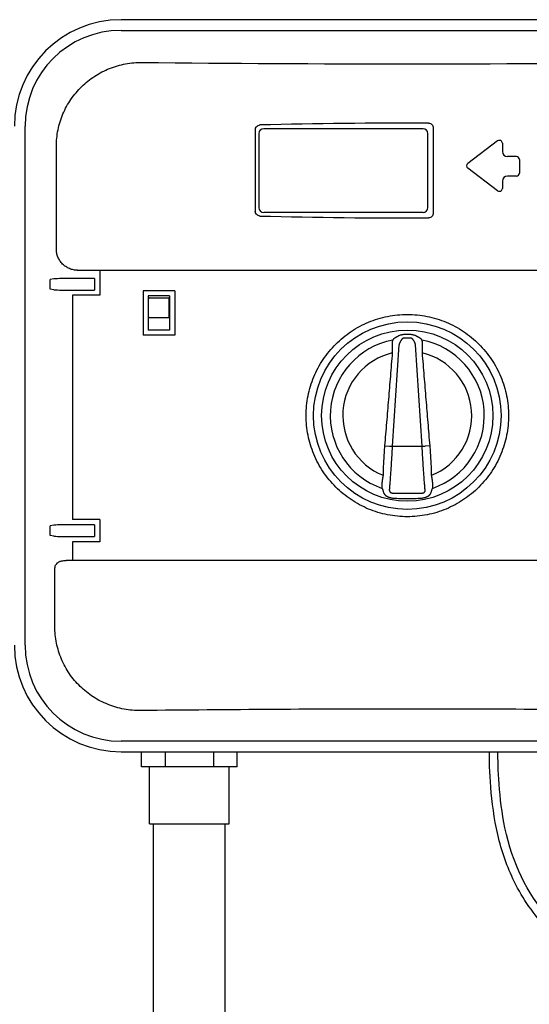
# Model space of a CAD drawing. Units: inches. Extents: x 115.9 to 175.8, y -102.4 to -60.8.
# Drawn here: x 126.7 to 132.7, y -72.5 to -60.9 of the extents above; entities that cross this region are included whole.
import ezdxf

# ---------------------------------------------------------------- set-up
doc = ezdxf.new("R2010")
doc.units = ezdxf.units.IN
doc.header["$MEASUREMENT"] = 0
doc.layers.add('HI Detail 3', color=249, linetype='Continuous')

msp = doc.modelspace()

# ---------------------------------------------------------------- linework, layer by layer
at = {"layer": 'HI Detail 3'}
for p, q in [((130.603, -60.937), (127.931, -60.937)), ((134.643, -60.937), (130.603, -60.937)), ((127.931, -61.062), (134.643, -61.062)), ((126.806, -68.275), (126.806, -62.187)), ((129.505, -62.23), (129.505, -63.182)), ((131.472, -62.216), (129.604, -62.216)), ((131.592, -62.208), (131.592, -63.205)), ((129.547, -62.272), (129.547, -63.14)), ((131.528, -63.14), (131.528, -62.272)), ((132.346, -62.359), (131.996, -62.623)), ((127.173, -63.626), (127.173, -62.425)), ((132.402, -62.387), (132.402, -62.482)), ((132.567, -62.542), (132.462, -62.542)), ((132.602, -62.577), (132.602, -62.737)), ((132.346, -62.943), (131.996, -62.679)), ((132.567, -62.772), (132.462, -62.772)), ((132.402, -62.832), (132.402, -62.915)), ((129.604, -63.196), (131.472, -63.196)), ((127.144, -63.976), (127.1, -63.985)), ((127.415, -63.876), (135.16, -63.876)), ((127.621, -63.972), (127.621, -64.11)), ((127.681, -63.876), (127.681, -64.17)), ((127.144, -64.105), (127.101, -64.097)), ((127.363, -64.17), (127.363, -66.801)), ((127.681, -64.17), (127.363, -64.17)), ((128.191, -64.117), (128.191, -64.637)), ((128.56, -64.117), (128.191, -64.117)), ((128.25, -64.177), (128.25, -64.577)), ((128.5, -64.177), (128.25, -64.177)), ((128.254, -64.421), (128.254, -64.211)), ((128.264, -64.201), (128.484, -64.201)), ((128.494, -64.421), (128.494, -64.211)), ((128.5, -64.177), (128.5, -64.577)), ((128.56, -64.117), (128.56, -64.637)), ((128.264, -64.431), (128.484, -64.431)), ((128.56, -64.637), (128.191, -64.637)), ((128.5, -64.577), (128.25, -64.577)), ((131.117, -64.693), (131.112, -64.707)), ((131.115, -65.939), (131.19, -64.75)), ((131.12, -64.69), (131.117, -64.693)), ((131.46, -65.939), (131.385, -64.75)), ((131.458, -64.693), (131.455, -64.69)), ((131.463, -64.707), (131.458, -64.693)), ((131.021, -65.934), (131.08, -65.939)), ((131.08, -65.939), (131.495, -65.939)), ((131.554, -65.934), (131.495, -65.939)), ((127.144, -66.866), (127.101, -66.874)), ((127.681, -66.801), (127.363, -66.801)), ((127.621, -66.861), (127.621, -67)), ((127.681, -66.801), (127.681, -67.06)), ((127.101, -66.986), (127.101, -66.874)), ((127.144, -66.995), (127.101, -66.986)), ((127.363, -67.06), (127.363, -67.28)), ((127.681, -67.06), (127.363, -67.06)), ((135.286, -67.28), (127.289, -67.28)), ((127.155, -68.054), (127.155, -67.38)), ((134.643, -69.399), (127.931, -69.399)), ((127.931, -69.524), (128.173, -69.524)), ((128.173, -69.524), (129.292, -69.524)), ((128.173, -69.701), (128.173, -69.524)), ((128.449, -69.524), (128.449, -69.701)), ((129.017, -69.524), (129.017, -69.701)), ((129.292, -69.524), (132.988, -69.524)), ((129.292, -69.701), (129.292, -69.524)), ((128.266, -69.701), (128.173, -69.701)), ((129.2, -69.701), (128.266, -69.701)), ((128.266, -70.37), (128.266, -69.701)), ((129.292, -69.701), (129.2, -69.701)), ((129.2, -70.37), (129.2, -69.701)), ((128.266, -70.37), (128.313, -70.37)), ((128.313, -76.071), (128.313, -70.37)), ((128.313, -70.37), (129.153, -70.37)), ((129.153, -76.168), (129.153, -70.37)), ((129.153, -70.37), (129.2, -70.37))]:
    msp.add_line(p, q, dxfattribs=at)
for radius in [1.1, 1.004]:
    msp.add_circle((131.287, -65.581), radius, dxfattribs=at)
for centre, radius, start, end in [((127.931, -62.187), 1.25, 90, 180), ((127.931, -62.187), 1.125, 90, 180), ((131.287, 220.281), 281.736, 269.36771, 270.63229), ((132.367, -62.387), 0.035, 0, 127), ((132.462, -62.482), 0.06, 180, 270), ((132.567, -62.577), 0.035, 0, 90), ((132.017, -62.651), 0.035, 127, 233), ((132.462, -62.832), 0.06, 90, 180), ((132.567, -62.737), 0.035, 270, 0), ((132.367, -62.915), 0.035, 233, 0), ((120.804, -64.102), 6.296, 0.0456, 1.0629), ((128.264, -64.211), 0.01, 90, 180), ((128.484, -64.211), 0.01, 0, 90), ((128.264, -64.421), 0.01, 180, 270), ((128.484, -64.421), 0.01, 270, 0), ((131.287, -65.797), 1.167, 87.8136, 92.1864), ((131.287, -66.009), 1.338, 88.149, 91.851), ((131.287, -65.581), 0.903, 100.8482, 250.865), ((131.287, -65.581), 0.903, 289.135, 79.1518), ((131.287, -65.581), 0.756, 103.479, 247.8752), ((131.287, -65.581), 0.756, 292.1248, 76.521), ((136.327, -64.794), 5.582, 196.9293, 197.0814), ((126.185, -64.775), 5.648, 342.9195, 343.0698), ((127.931, -68.274), 1.25, 180, 270), ((127.931, -68.275), 1.125, 180, 270)]:
    msp.add_arc(centre, radius, start, end, dxfattribs=at)
for centre, major_axis, ratio, start_param, end_param in [((129.611, -62.279), (0.0477, -0.0477), 0.889126, 2.414818, 3.868368), ((131.287, -71.248), (24.996, 0), 0.36397, 1.560844, 1.639951), ((131.464, -62.279), (0.0477, 0.0477), 0.889126, -0.726775, 0.726775), ((129.611, -63.133), (0.0477, 0.0477), 0.889126, -3.868368, -2.414818), ((131.464, -63.133), (0.0477, -0.0477), 0.889126, -0.726775, 0.726775), ((131.287, -54.164), (24.996, 0), 0.36397, -1.639951, -1.560844), ((127.393, -63.977), (0.25, 0), 0.017455, 1.728844, 3.054326), ((131.287, -64.403), (24.996, 0), 0.017455, 1.718028, 1.728844), ((127.393, -64.105), (0.25, 0), 0.017455, 3.228859, 4.554341), ((131.287, -63.678), (24.996, 0), 0.017455, -1.728844, -1.718028), ((127.393, -66.866), (0.25, 0), 0.017455, 1.728844, 3.054326), ((131.287, -67.293), (24.996, 0), 0.017455, 1.718028, 1.728844), ((127.393, -66.995), (0.25, 0), 0.017455, 3.228859, 4.554341), ((131.287, -66.568), (24.996, 0), 0.017455, -1.728844, -1.718028)]:
    msp.add_ellipse(centre, major_axis=major_axis, ratio=ratio, start_param=start_param, end_param=end_param, dxfattribs=at)
for points, knots in [([(127.173, -62.425), (127.173, -62.392), (127.176, -62.326), (127.191, -62.229), (127.215, -62.134), (127.249, -62.042), (127.292, -61.954), (127.343, -61.87), (127.402, -61.792), (127.469, -61.72), (127.542, -61.656), (127.622, -61.598), (127.707, -61.549), (127.796, -61.508), (127.888, -61.477), (127.984, -61.454), (128.081, -61.44), (128.146, -61.438), (128.178, -61.438)], [0, 0, 0, 0, 0.062616, 0.125257, 0.187852, 0.250416, 0.31296, 0.375476, 0.437966, 0.500433, 0.562883, 0.625321, 0.687752, 0.750183, 0.812613, 0.87506, 0.937543, 1, 1, 1, 1]), ([(129.505, -62.23), (129.505, -62.223), (129.508, -62.208), (129.52, -62.189), (129.538, -62.176), (129.553, -62.172), (129.56, -62.172)], [0, 0, 0, 0, 0.250325, 0.50047, 0.750326, 1, 1, 1, 1]), ([(131.536, -62.151), (131.544, -62.151), (131.559, -62.154), (131.577, -62.166), (131.59, -62.185), (131.592, -62.2), (131.592, -62.208)], [0, 0, 0, 0, 0.249991, 0.499978, 0.74998, 1, 1, 1, 1]), ([(129.56, -63.24), (129.553, -63.24), (129.538, -63.237), (129.52, -63.223), (129.508, -63.204), (129.505, -63.189), (129.505, -63.182)], [0, 0, 0, 0, 0.249674, 0.49953, 0.749675, 1, 1, 1, 1]), ([(131.592, -63.205), (131.592, -63.212), (131.59, -63.227), (131.577, -63.246), (131.559, -63.258), (131.544, -63.261), (131.536, -63.261)], [0, 0, 0, 0, 0.25002, 0.500022, 0.750009, 1, 1, 1, 1]), ([(127.422, -63.876), (127.406, -63.876), (127.373, -63.873), (127.326, -63.858), (127.283, -63.835), (127.245, -63.804), (127.214, -63.766), (127.19, -63.722), (127.176, -63.675), (127.173, -63.642), (127.173, -63.626)], [0, 0, 0, 0, 0.124728, 0.249586, 0.37443, 0.499389, 0.624442, 0.74955, 0.874805, 1, 1, 1, 1]), ([(130.101, -65.581), (130.101, -65.542), (130.105, -65.464), (130.122, -65.349), (130.15, -65.236), (130.189, -65.126), (130.239, -65.021), (130.299, -64.921), (130.369, -64.827), (130.447, -64.741), (130.533, -64.662), (130.627, -64.593), (130.727, -64.533), (130.833, -64.483), (130.942, -64.444), (131.056, -64.415), (131.171, -64.398), (131.287, -64.392), (131.404, -64.398), (131.519, -64.415), (131.632, -64.444), (131.742, -64.483), (131.848, -64.533), (131.948, -64.593), (132.042, -64.662), (132.128, -64.741), (132.206, -64.827), (132.276, -64.921), (132.336, -65.021), (132.386, -65.126), (132.425, -65.236), (132.453, -65.349), (132.47, -65.464), (132.474, -65.542), (132.474, -65.581)], [0, 0, 0, 0, 0.031262, 0.062424, 0.093682, 0.124934, 0.15617, 0.187415, 0.218665, 0.249918, 0.281175, 0.312437, 0.343703, 0.374968, 0.406229, 0.437487, 0.468745, 0.499999, 0.531248, 0.562497, 0.593754, 0.625016, 0.656281, 0.687546, 0.718808, 0.750066, 0.781319, 0.812568, 0.843814, 0.875051, 0.906302, 0.93756, 0.968727, 1, 1, 1, 1]), ([(131.243, -64.631), (131.237, -64.632), (131.227, -64.633), (131.215, -64.636), (131.202, -64.639), (131.191, -64.643), (131.179, -64.649), (131.171, -64.653), (131.163, -64.657), (131.155, -64.662), (131.148, -64.666), (131.141, -64.671), (131.135, -64.675), (131.131, -64.679), (131.128, -64.681), (131.125, -64.683), (131.123, -64.686), (131.121, -64.688), (131.12, -64.689), (131.12, -64.69)], [0, 0, 0, 0, 0.137069, 0.205487, 0.273705, 0.409214, 0.476364, 0.54294, 0.60877, 0.673611, 0.737136, 0.798854, 0.857934, 0.886056, 0.91293, 0.938232, 0.961555, 0.982401, 1, 1, 1, 1]), ([(131.244, -64.672), (131.242, -64.672), (131.238, -64.673), (131.233, -64.676), (131.23, -64.679), (131.227, -64.681), (131.225, -64.684), (131.222, -64.687), (131.219, -64.691), (131.215, -64.697), (131.212, -64.702), (131.208, -64.708), (131.205, -64.713), (131.202, -64.719), (131.199, -64.725), (131.197, -64.73), (131.195, -64.735), (131.193, -64.738), (131.192, -64.742), (131.191, -64.745), (131.19, -64.748), (131.19, -64.749), (131.19, -64.75)], [0, 0, 0, 0, 0.066693, 0.133425, 0.166776, 0.200104, 0.233408, 0.266653, 0.332985, 0.399129, 0.465047, 0.530643, 0.595717, 0.660064, 0.723542, 0.785896, 0.846505, 0.875711, 0.903897, 0.956084, 0.979374, 1, 1, 1, 1]), ([(131.385, -64.75), (131.385, -64.749), (131.385, -64.748), (131.384, -64.746), (131.383, -64.743), (131.382, -64.74), (131.38, -64.736), (131.379, -64.731), (131.377, -64.727), (131.375, -64.724), (131.372, -64.717), (131.368, -64.71), (131.363, -64.702), (131.36, -64.697), (131.357, -64.692), (131.354, -64.689), (131.352, -64.686), (131.35, -64.684), (131.347, -64.681), (131.343, -64.677), (131.337, -64.673), (131.333, -64.672), (131.331, -64.672)], [0, 0, 0, 0, 0.020539, 0.043895, 0.069291, 0.0962, 0.153531, 0.214077, 0.245119, 0.276478, 0.339972, 0.469354, 0.534947, 0.600872, 0.667008, 0.700148, 0.73334, 0.766592, 0.799889, 0.866541, 0.933286, 1, 1, 1, 1]), ([(131.455, -64.69), (131.455, -64.689), (131.454, -64.688), (131.452, -64.686), (131.45, -64.683), (131.447, -64.681), (131.444, -64.679), (131.44, -64.675), (131.434, -64.671), (131.429, -64.667), (131.424, -64.664), (131.419, -64.661), (131.412, -64.657), (131.404, -64.653), (131.396, -64.649), (131.387, -64.645), (131.378, -64.641), (131.366, -64.637), (131.351, -64.633), (131.338, -64.632), (131.332, -64.631)], [0, 0, 0, 0, 0.017596, 0.038433, 0.061784, 0.087121, 0.114028, 0.142132, 0.201153, 0.262893, 0.294499, 0.326463, 0.39128, 0.457098, 0.523679, 0.590828, 0.658419, 0.726364, 0.862934, 1, 1, 1, 1]), ([(131.112, -64.707), (131.112, -64.708), (131.111, -64.71), (131.111, -64.715), (131.11, -64.72), (131.11, -64.726), (131.11, -64.733), (131.109, -64.744), (131.109, -64.759), (131.109, -64.779), (131.109, -64.8), (131.11, -64.822), (131.111, -64.837), (131.111, -64.845)], [0, 0, 0, 0, 0.026369, 0.059163, 0.098145, 0.143038, 0.193521, 0.249258, 0.374928, 0.516673, 0.670745, 0.833293, 1, 1, 1, 1]), ([(131.464, -64.845), (131.464, -64.837), (131.465, -64.822), (131.465, -64.8), (131.466, -64.779), (131.466, -64.759), (131.466, -64.744), (131.465, -64.733), (131.465, -64.726), (131.465, -64.72), (131.464, -64.715), (131.464, -64.71), (131.463, -64.708), (131.463, -64.707)], [0, 0, 0, 0, 0.166707, 0.329255, 0.483327, 0.625072, 0.750742, 0.806479, 0.856962, 0.901855, 0.940837, 0.973631, 1, 1, 1, 1]), ([(131.111, -64.845), (131.107, -64.89), (131.1, -64.981), (131.085, -65.163), (131.066, -65.39), (131.044, -65.662), (131.028, -65.843), (131.021, -65.934)], [0, 0, 0, 0, 0.125, 0.25, 0.5, 0.75, 1, 1, 1, 1]), ([(131.554, -65.934), (131.546, -65.843), (131.531, -65.662), (131.509, -65.39), (131.49, -65.163), (131.475, -64.981), (131.468, -64.89), (131.464, -64.845)], [0, 0, 0, 0, 0.25, 0.5, 0.75, 0.875, 1, 1, 1, 1]), ([(132.474, -65.581), (132.474, -65.619), (132.47, -65.697), (132.453, -65.812), (132.425, -65.925), (132.386, -66.035), (132.336, -66.14), (132.276, -66.24), (132.206, -66.334), (132.128, -66.421), (132.042, -66.499), (131.948, -66.568), (131.848, -66.628), (131.742, -66.678), (131.633, -66.718), (131.519, -66.746), (131.404, -66.763), (131.287, -66.769), (131.171, -66.763), (131.056, -66.746), (130.943, -66.718), (130.833, -66.678), (130.727, -66.628), (130.627, -66.568), (130.533, -66.499), (130.447, -66.421), (130.369, -66.334), (130.299, -66.241), (130.239, -66.141), (130.189, -66.035), (130.15, -65.925), (130.122, -65.812), (130.105, -65.697), (130.101, -65.619), (130.101, -65.581)], [0, 0, 0, 0, 0.031262, 0.062424, 0.093682, 0.124934, 0.15617, 0.187415, 0.218665, 0.249917, 0.281175, 0.312437, 0.343703, 0.374967, 0.406229, 0.437488, 0.468747, 0.500003, 0.53125, 0.562498, 0.593754, 0.625016, 0.656281, 0.687546, 0.718809, 0.750066, 0.781319, 0.812568, 0.843814, 0.875051, 0.906302, 0.93756, 0.968727, 1, 1, 1, 1]), ([(131.021, -65.934), (131.018, -65.963), (131.014, -66.021), (131.009, -66.108), (131.005, -66.194), (131.003, -66.252), (131.003, -66.281)], [0, 0, 0, 0, 0.25, 0.5, 0.75, 1, 1, 1, 1]), ([(131.078, -66.458), (131.079, -66.451), (131.081, -66.435), (131.083, -66.41), (131.085, -66.384), (131.088, -66.345), (131.092, -66.293), (131.097, -66.227), (131.101, -66.157), (131.106, -66.085), (131.11, -66.012), (131.113, -65.964), (131.115, -65.939)], [0, 0, 0, 0, 0.04336, 0.09071, 0.141808, 0.196355, 0.314585, 0.442931, 0.578607, 0.718679, 0.860161, 1, 1, 1, 1]), ([(131.497, -66.458), (131.496, -66.451), (131.494, -66.435), (131.492, -66.41), (131.49, -66.384), (131.487, -66.345), (131.483, -66.293), (131.478, -66.227), (131.474, -66.157), (131.469, -66.085), (131.465, -66.012), (131.462, -65.964), (131.46, -65.939)], [0, 0, 0, 0, 0.04336, 0.09071, 0.141808, 0.196355, 0.314585, 0.442931, 0.578607, 0.718679, 0.860161, 1, 1, 1, 1]), ([(131.572, -66.281), (131.572, -66.252), (131.57, -66.194), (131.566, -66.108), (131.561, -66.021), (131.557, -65.963), (131.554, -65.934)], [0, 0, 0, 0, 0.25, 0.5, 0.75, 1, 1, 1, 1]), ([(131.003, -66.281), (131.001, -66.289), (130.999, -66.304), (130.995, -66.326), (130.993, -66.347), (130.99, -66.367), (130.989, -66.384), (130.988, -66.397), (130.987, -66.406), (130.987, -66.411), (130.987, -66.416), (130.987, -66.419), (130.987, -66.42)], [0, 0, 0, 0, 0.16618, 0.328279, 0.482058, 0.623714, 0.749519, 0.856066, 0.901173, 0.940386, 0.973412, 1, 1, 1, 1]), ([(131.588, -66.42), (131.588, -66.419), (131.588, -66.416), (131.588, -66.411), (131.588, -66.406), (131.587, -66.397), (131.586, -66.384), (131.585, -66.367), (131.582, -66.347), (131.58, -66.326), (131.576, -66.304), (131.574, -66.289), (131.572, -66.281)], [0, 0, 0, 0, 0.026588, 0.059614, 0.098827, 0.143934, 0.250481, 0.376286, 0.517942, 0.671721, 0.83382, 1, 1, 1, 1]), ([(130.991, -66.434), (130.992, -66.435), (130.994, -66.438), (130.996, -66.443), (130.998, -66.449), (131.001, -66.455), (131.003, -66.462), (131.006, -66.473), (131.009, -66.481), (131.01, -66.486)], [0, 0, 0, 0, 0.078975, 0.17422, 0.284078, 0.406974, 0.541393, 0.6859, 1, 1, 1, 1]), ([(131.01, -66.486), (131.011, -66.489), (131.013, -66.493), (131.015, -66.497), (131.018, -66.502), (131.022, -66.506), (131.026, -66.51), (131.029, -66.513), (131.032, -66.516), (131.035, -66.519), (131.039, -66.521), (131.042, -66.524), (131.046, -66.526), (131.05, -66.528), (131.053, -66.53), (131.059, -66.533), (131.065, -66.536), (131.073, -66.539), (131.081, -66.541), (131.09, -66.543), (131.098, -66.545), (131.109, -66.547), (131.118, -66.548), (131.123, -66.549)], [0, 0, 0, 0, 0.058725, 0.088961, 0.11956, 0.181451, 0.212637, 0.243919, 0.275277, 0.306686, 0.338126, 0.369593, 0.401082, 0.432582, 0.464091, 0.495607, 0.558645, 0.621692, 0.684744, 0.747799, 0.810854, 0.87391, 1, 1, 1, 1]), ([(131.078, -66.458), (131.078, -66.459), (131.079, -66.461), (131.079, -66.464), (131.079, -66.466), (131.08, -66.468), (131.081, -66.47), (131.082, -66.473), (131.083, -66.475), (131.084, -66.476), (131.085, -66.478), (131.087, -66.48), (131.09, -66.482), (131.093, -66.484), (131.097, -66.486), (131.101, -66.487), (131.105, -66.488), (131.11, -66.489), (131.116, -66.49), (131.122, -66.49), (131.124, -66.49)], [0, 0, 0, 0, 0.062893, 0.093715, 0.124106, 0.154262, 0.184461, 0.245093, 0.275622, 0.306301, 0.337181, 0.368329, 0.431084, 0.494174, 0.557389, 0.62063, 0.683875, 0.74711, 0.873542, 1, 1, 1, 1]), ([(131.124, -66.49), (131.138, -66.49), (131.165, -66.491), (131.206, -66.491), (131.247, -66.491), (131.287, -66.491), (131.328, -66.491), (131.369, -66.491), (131.41, -66.491), (131.437, -66.49), (131.451, -66.49)], [0, 0, 0, 0, 0.124994, 0.249991, 0.374994, 0.5, 0.625006, 0.750009, 0.875006, 1, 1, 1, 1]), ([(131.451, -66.49), (131.453, -66.49), (131.457, -66.49), (131.463, -66.49), (131.467, -66.489), (131.47, -66.488), (131.474, -66.487), (131.478, -66.486), (131.482, -66.484), (131.485, -66.482), (131.489, -66.479), (131.492, -66.474), (131.494, -66.47), (131.495, -66.467), (131.496, -66.464), (131.496, -66.461), (131.497, -66.459), (131.497, -66.458)], [0, 0, 0, 0, 0.126475, 0.189722, 0.252963, 0.316224, 0.379502, 0.442756, 0.506009, 0.569216, 0.631995, 0.75493, 0.815476, 0.875913, 0.906284, 0.937077, 1, 1, 1, 1]), ([(131.451, -66.549), (131.457, -66.548), (131.469, -66.547), (131.483, -66.544), (131.494, -66.541), (131.502, -66.539), (131.51, -66.536), (131.518, -66.532), (131.525, -66.528), (131.531, -66.525), (131.536, -66.521), (131.54, -66.519), (131.543, -66.516), (131.546, -66.513), (131.549, -66.51), (131.552, -66.507), (131.555, -66.504), (131.557, -66.501), (131.56, -66.497), (131.562, -66.494), (131.563, -66.49), (131.564, -66.488), (131.565, -66.486)], [0, 0, 0, 0, 0.12607, 0.252136, 0.315184, 0.378234, 0.441278, 0.504313, 0.567337, 0.630319, 0.661783, 0.693224, 0.724634, 0.755999, 0.787281, 0.81846, 0.849508, 0.880377, 0.910972, 0.9412, 0.970942, 1, 1, 1, 1]), ([(131.565, -66.486), (131.566, -66.481), (131.569, -66.473), (131.572, -66.462), (131.574, -66.455), (131.577, -66.449), (131.579, -66.443), (131.581, -66.438), (131.583, -66.435), (131.584, -66.434)], [0, 0, 0, 0, 0.314113, 0.45863, 0.593054, 0.715949, 0.825801, 0.921032, 1, 1, 1, 1]), ([(131.123, -66.549), (131.137, -66.55), (131.164, -66.551), (131.205, -66.553), (131.246, -66.554), (131.287, -66.555), (131.329, -66.554), (131.37, -66.553), (131.411, -66.551), (131.438, -66.55), (131.451, -66.549)], [0, 0, 0, 0, 0.124997, 0.249995, 0.374995, 0.499998, 0.625001, 0.750002, 0.875002, 1, 1, 1, 1]), ([(127.155, -67.38), (127.155, -67.373), (127.157, -67.358), (127.164, -67.336), (127.176, -67.317), (127.187, -67.307), (127.193, -67.302)], [0, 0, 0, 0, 0.250113, 0.500316, 0.750353, 1, 1, 1, 1]), ([(127.193, -67.302), (127.199, -67.298), (127.209, -67.293), (127.223, -67.288), (127.24, -67.284), (127.261, -67.281), (127.279, -67.28), (127.289, -67.28)], [0, 0, 0, 0, 0.220698, 0.337536, 0.459504, 0.719612, 1, 1, 1, 1]), ([(128.161, -69.041), (128.128, -69.041), (128.063, -69.038), (127.966, -69.025), (127.871, -69.002), (127.778, -68.97), (127.689, -68.93), (127.604, -68.881), (127.525, -68.823), (127.451, -68.759), (127.385, -68.687), (127.325, -68.609), (127.274, -68.525), (127.231, -68.437), (127.198, -68.345), (127.173, -68.25), (127.159, -68.152), (127.155, -68.087), (127.155, -68.054)], [0, 0, 0, 0, 0.062456, 0.124938, 0.187384, 0.249813, 0.312243, 0.374674, 0.43711, 0.49956, 0.562027, 0.624517, 0.687033, 0.749578, 0.812143, 0.87474, 0.937382, 1, 1, 1, 1]), ([(134.414, -69.041), (133.894, -69.035), (132.852, -69.026), (131.287, -69.022), (129.723, -69.026), (128.681, -69.035), (128.161, -69.041)], [0, 0, 0, 0, 0.249498, 0.5, 0.750502, 1, 1, 1, 1]), ([(133.308, -71.898), (133.164, -71.811), (133.037, -71.709), (132.771, -71.436), (132.643, -71.253), (132.458, -70.877), (132.393, -70.692), (132.262, -70.125), (132.248, -69.709), (132.25, -69.524)], [10.49555, 10.49555, 10.49555, 10.49555, 10.920472, 10.920472, 11.489508, 11.489508, 11.95603, 11.95603, 12.821805, 12.821805, 12.821805, 12.821805]), ([(133.308, -71.78), (133.168, -71.689), (132.772, -71.345), (132.376, -70.541), (132.348, -69.691), (132.35, -69.524)], [10.549866, 10.549866, 10.549866, 10.549866, 11, 12, 12.823315, 12.823315, 12.823315, 12.823315])]:
    msp.add_open_spline(points, degree=3, knots=knots, dxfattribs=at)

doc.saveas('drawing.dxf')
